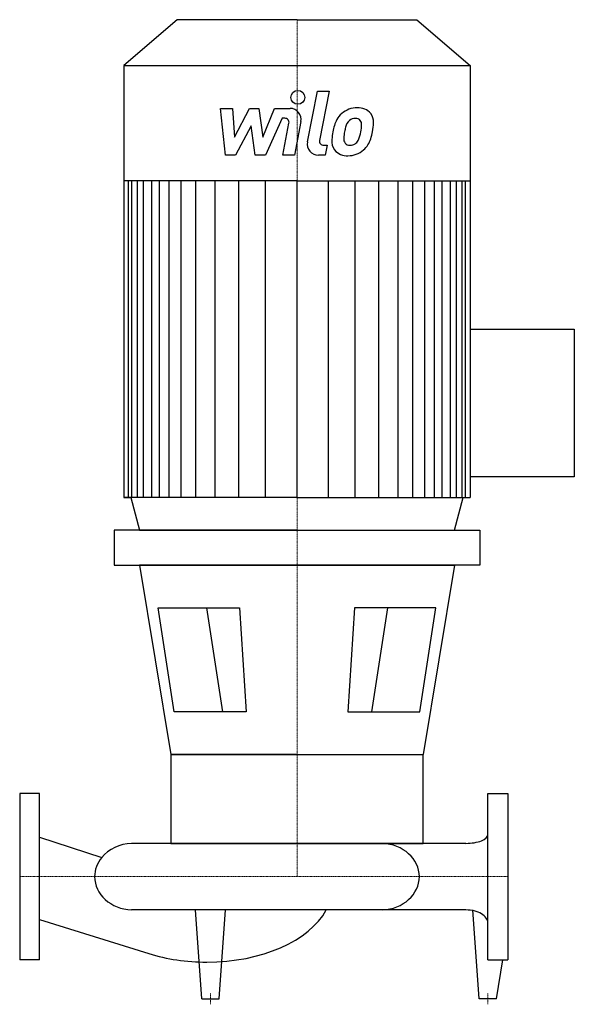
# Model space of a CAD drawing. Extents: x 0 to 500, y -115 to 772.
import ezdxf

# ---------------------------------------------------------------- set-up
doc = ezdxf.new("R2010")
doc.units = 0
doc.linetypes.add('DASHDOT', pattern=[1, 0.5, -0.25, 0, -0.25])
doc.layers.get('0').update_dxf_attribs({"color": 124})
doc.layers.add('CP_AXIS', color=143, linetype='DASHDOT', lineweight=18)
doc.layers.add('CP_DETAL', color=33, linetype='Continuous')

msp = doc.modelspace()

# ---------------------------------------------------------------- linework, layer by layer
for p, q in [((142.11, 772), (94, 730.72)), ((250, 772), (142.11, 772)), ((250, 772), (357.89, 772)), ((357.89, 772), (406, 730.72)), ((94, 730.72), (250, 730.72)), ((94, 730.72), (94, 341.49)), ((250, 730.72), (406, 730.72)), ((406, 730.72), (406, 341.49)), ((250, 626.78), (94, 626.78)), ((250, 626.78), (406, 626.78)), ((406, 493.09), (500, 493.09)), ((500, 493.09), (500, 360.18)), ((500, 360.18), (406, 360.18)), ((250, 341.49), (94, 341.49)), ((94, 341.49), (100.19, 341.49)), ((100.19, 341.49), (107.96, 312)), ((250, 341.49), (406, 341.49)), ((392.04, 312), (399.81, 341.49)), ((250, 312), (85.07, 312)), ((85.07, 312), (85.07, 280.55)), ((107.96, 312), (392.04, 312)), ((250, 312), (414.93, 312)), ((414.93, 312), (414.93, 280.55)), ((85.07, 280.55), (250, 280.55)), ((107.99, 280.55), (136.39, 109.93)), ((250, 280.55), (107.99, 280.55)), ((414.93, 280.55), (250, 280.55)), ((250, 280.55), (392.01, 280.55)), ((392.01, 280.55), (363.61, 109.93)), ((124.72, 242.06), (198.11, 242.06)), ((139.12, 148.41), (124.72, 242.06)), ((198.11, 242.06), (204.07, 148.41)), ((301.89, 242.06), (295.93, 148.41)), ((375.28, 242.06), (301.89, 242.06)), ((360.88, 148.41), (375.28, 242.06)), ((204.07, 148.41), (139.12, 148.41)), ((295.93, 148.41), (360.88, 148.41)), ((250, 109.93), (136.39, 109.93)), ((136.39, 109.93), (363.61, 109.93)), ((136.39, 109.93), (136.39, 30)), ((363.61, 30), (363.61, 109.93)), ((0, 75), (0, -75)), ((18, 75), (0, 75)), ((18, -75), (18, 75)), ((422, -75), (422, 75)), ((422, 75), (440, 75)), ((440, 75), (440, -75)), ((18, 35.65), (74.01, 17.34)), ((402.2, 30), (100.84, 30)), ((136.39, 30), (363.61, 30)), ((136.39, 30), (363.61, 30)), ((402.2, -30), (100.84, -30)), ((164.24, -110), (158.5, -30)), ((179.76, -110), (185.5, -30)), ((414.24, -110), (408.5, -30)), ((18, -38.56), (116.39, -69.32)), ((18, -75), (0, -75)), ((422, -75), (440, -75)), ((429.76, -110), (435.5, -75)), ((164.24, -110), (179.76, -110)), ((429.76, -110), (414.24, -110))]:
    msp.add_line(p, q)
for centre, major_axis, ratio, start_param, end_param in [((402.2, 37.87), (-19.8, 0), 0.397373, 1.570796, 3.141593), ((102.88, 0), (-35.34, 0), 0.850202, -1.513022, -0.615082), ((324.96, 0), (-35.34, 0), 0.850202, -3.141593, -1.62857), ((102.88, 0), (-35.34, 0), 0.850202, -0.615082, 0), ((102.88, 0), (-35.34, 0), 0.850202, 0, 1.513022), ((324.96, 0), (-35.34, 0), 0.850202, 1.62857, 3.141593), ((168.65, -8.85), (-113.31, 0), 0.601495, 1.570796, 2.826003), ((402.2, -41.91), (-19.8, 0), 0.601495, -3.141593, -1.570796), ((168.65, -8.85), (-113.31, 0), 0.601495, 1.091442, 1.570796)]:
    msp.add_ellipse(centre, major_axis=major_axis, ratio=ratio, start_param=start_param, end_param=end_param)
at = {"layer": 'CP_AXIS'}
for p, q in [((250, 772), (250, 0)), ((0, 0), (440, 0)), ((172, -115), (172, -105)), ((422, -115), (422, -105))]:
    msp.add_line(p, q, dxfattribs=at)
at = {"layer": 'CP_DETAL'}
for p, q in [((259.48, 661.83), (268.37, 707.57)), ((268.37, 707.57), (278.89, 707.57)), ((278.89, 707.57), (270.29, 663.3)), ((180.99, 692.11), (191.85, 692.11)), ((185.43, 649.92), (180.99, 692.11)), ((191.85, 692.11), (193.58, 666.04)), ((193.58, 666.04), (207.22, 692.11)), ((207.22, 692.11), (215.45, 692.11)), ((215.45, 692.11), (219.05, 666.04)), ((219.05, 666.04), (229.58, 692.11)), ((229.58, 692.11), (243.72, 692.13)), ((236.62, 683.21), (221.47, 649.92)), ((239.08, 683.21), (236.62, 683.21)), ((208.6, 676.4), (194.63, 649.92)), ((212.27, 649.92), (208.6, 676.4)), ((237.22, 649.9), (242.76, 678.75)), ((253.56, 680.25), (247.74, 649.9)), ((273.97, 658.83), (277.19, 658.83)), ((277.19, 658.83), (275.46, 649.92)), ((194.63, 649.92), (185.43, 649.92)), ((221.47, 649.92), (212.27, 649.92)), ((247.74, 649.9), (237.22, 649.9)), ((275.46, 649.92), (269.3, 649.92)), ((97.97, 341.49), (97.97, 626.78)), ((101.2, 341.49), (101.2, 626.78)), ((106.29, 341.49), (106.29, 626.78)), ((111.69, 341.49), (111.69, 626.78)), ((119.18, 341.49), (119.18, 626.78)), ((126.09, 341.49), (126.09, 626.78)), ((134.74, 341.49), (134.74, 626.78)), ((145.68, 341.49), (145.68, 626.78)), ((158.93, 341.49), (158.93, 626.78)), ((176.22, 341.49), (176.22, 626.78)), ((197.54, 341.49), (197.54, 626.47)), ((221.74, 341.49), (221.74, 626.78)), ((250, 341.49), (250, 626.78)), ((250, 341.49), (250, 626.78)), ((250, 341.49), (250, 626.78)), ((250, 341.49), (250, 626.78)), ((278.26, 341.49), (278.26, 626.78)), ((302.46, 341.49), (302.46, 626.47)), ((323.78, 341.49), (323.78, 626.78)), ((341.07, 341.49), (341.07, 626.78)), ((354.32, 341.49), (354.32, 626.78)), ((365.26, 341.49), (365.26, 626.78)), ((365.26, 341.49), (365.26, 626.78)), ((373.91, 341.49), (373.91, 626.78)), ((373.91, 341.49), (373.91, 626.78)), ((380.82, 341.49), (380.82, 626.78)), ((380.82, 341.49), (380.82, 626.78)), ((388.31, 341.49), (388.31, 626.78)), ((388.31, 341.49), (388.31, 626.78)), ((393.71, 341.49), (393.71, 626.78)), ((398.8, 341.49), (398.8, 626.78)), ((402.03, 341.49), (402.03, 626.78)), ((168.45, 242.06), (182.86, 148.41)), ((331.55, 242.06), (317.14, 148.41))]:
    msp.add_line(p, q, dxfattribs=at)
msp.add_circle((250.71, 702.01), 6.25, dxfattribs=at)
for centre, radius, start, end in [((243.74, 682.13), 10, 349.14628, 90.1097), ((304.1, 671.66), 20.94, 89.32867, 131.19838), ((305.3, 678.1), 14.52, 39.86254, 93.78775), ((239.08, 679.46), 3.75, 349.12824, 90.03612), ((303.07, 672.46), 19.66, 130.4936, 150.86472), ((302.33, 675.38), 7.75, 88.6944, 130.59674), ((302.66, 676.05), 7.07, 69.364, 91.28334), ((306.23, 679.74), 12.78, 357.21753, 36.91765), ((318.85, 665.32), 36.95, 153.11154, 171.0742), ((349.17, 660.3), 57.31, 165.01044, 169.18658), ((304.92, 672.88), 11.34, 132.32247, 168.54459), ((303.46, 678.34), 4.65, 38.89188, 68.62272), ((301.98, 677.56), 6.3, 358.4755, 35.93303), ((268.12, 678.46), 40.17, 349.37609, 358.47941), ((276.57, 680.03), 42.44, 347.78458, 358.75865), ((331.39, 660.93), 50.07, 168.33329, 176.52588), ((298.66, 664.62), 6.59, 173.0647, 215.67225), ((328.41, 663.41), 36.35, 167.85106, 176.83157), ((276.33, 676.53), 31.74, 336.53024, 350.06328), ((257.16, 682.71), 61.99, 343.06336, 349.16054), ((269.3, 659.92), 10, 169.00415, 270), ((273.97, 662.58), 3.75, 169.00415, 270), ((294.43, 662.47), 13.1, 173.44296, 216.79019), ((297.36, 664.21), 5.31, 220.25404, 274.7357), ((296.44, 677.47), 18.61, 274.18455, 282.23013), ((298.09, 666.69), 7.75, 287.23719, 310.2783), ((296.84, 667.94), 9.52, 311.13806, 334.81622), ((296.36, 670.4), 20.9, 311.00226, 344.05833), ((294.91, 663.55), 14.15, 219.11758, 274.24105), ((296.08, 670.93), 21.49, 269.67378, 310.63898)]:
    msp.add_arc(centre, radius, start, end, dxfattribs=at)

doc.saveas('drawing.dxf')
